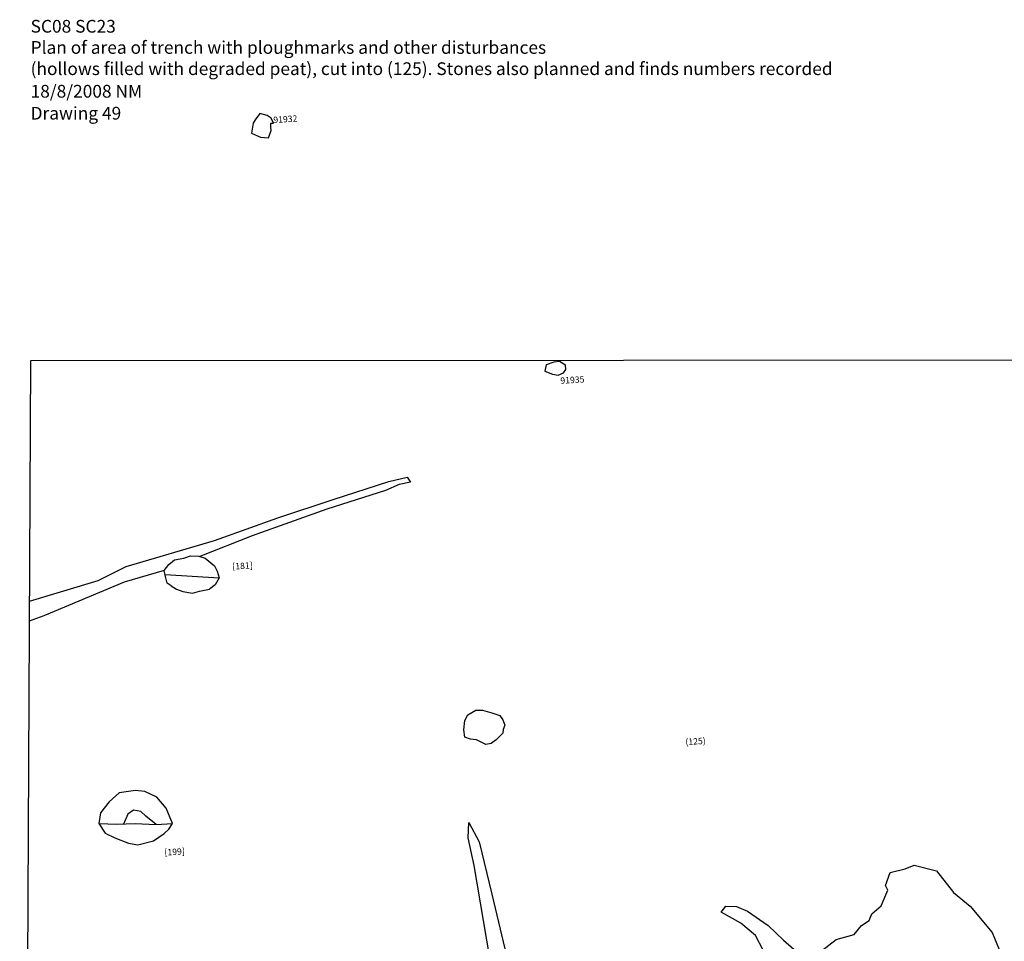
# Model space of a CAD drawing. Extents: x 502834.98 to 502842.54, y 481004.51 to 481014.34.
# Drawn here: x 502834.98 to 502838.85, y 481010.71 to 481014.34 of the extents above; entities that cross this region are included whole.
import ezdxf

# ---------------------------------------------------------------- set-up
doc = ezdxf.new("R2010")
doc.units = 0
doc.header["$MEASUREMENT"] = 0
for name, color, linetype in [('Context', 250, 'CONTINUOUS'), ('Context labels', 250, 'CONTINUOUS'), ('Finds', 30, 'CONTINUOUS'), ('Title', 250, 'CONTINUOUS'), ('Trench edge', 104, 'CONTINUOUS')]:
    doc.layers.add(name, color=color, linetype=linetype)

msp = doc.modelspace()

# ---------------------------------------------------------------- linework, layer by layer
at = {"layer": 'Context'}
for points in [[(502835.0147, 481012.0502), (502835.2857, 481012.1317), (502835.3958, 481012.1871), (502835.7424, 481012.2889), (502835.9915, 481012.3787), (502836.2095, 481012.4501), (502836.4274, 481012.5215), (502836.4999, 481012.5382), (502836.4999, 481012.5382), (502836.5128, 481012.5186), (502836.4686, 481012.5098), (502836.4152, 481012.4854), (502836.1837, 481012.4125), (502835.8909, 481012.3076), (502835.6844, 481012.2266)], [(502835.5724, 481012.1107), (502835.5559, 481012.1215), (502835.5494, 481012.148), (502835.5448, 481012.1717), (502835.5629, 481012.1942), (502835.5853, 481012.2131), (502835.6226, 481012.2196), (502835.6483, 481012.2293), (502835.6813, 481012.2275), (502835.7053, 481012.22), (502835.7423, 481012.1892), (502835.753, 481012.1685), (502835.7611, 481012.1428), (502835.7453, 481012.1148), (502835.7229, 481012.0975)], [(502835.5448, 481012.1717), (502835.3874, 481012.1258), (502835.0714, 481011.9928), (502835.0143, 481011.972)], [(502836.7263, 481011.5157), (502836.7221, 481011.5453), (502836.7266, 481011.5819), (502836.7389, 481011.6036), (502836.7695, 481011.6218), (502836.7965, 481011.6216), (502836.8331, 481011.6119), (502836.8644, 481011.6004), (502836.8765, 481011.5846), (502836.8843, 481011.5628), (502836.8772, 481011.5454), (502836.8754, 481011.5315), (502836.85, 481011.5055), (502836.8299, 481011.4908), (502836.8098, 481011.4874), (502836.7724, 481011.505), (502836.7489, 481011.5086), (502836.7263, 481011.5157)], [(502836.9784, 481010.0668), (502836.9069, 481010.3036), (502836.87, 481010.4492), (502836.8248, 481010.6478), (502836.7639, 481011.0119), (502836.7397, 481011.1202), (502836.7422, 481011.181), (502836.7824, 481011.1042), (502836.8333, 481010.8988), (502836.9039, 481010.6009), (502836.9635, 481010.3369), (502837.0257, 481010.1676), (502837.0458, 481010.0795)], [(502835.2882, 481011.1766), (502835.3133, 481011.1385), (502835.3512, 481011.12), (502835.4046, 481011.0987), (502835.4411, 481011.0929), (502835.5031, 481011.108), (502835.544, 481011.1373), (502835.5624, 481011.1541), (502835.578, 481011.1765)], [(502838.1286, 481010.676), (502838.1866, 481010.7197), (502838.2568, 481010.74), (502838.2859, 481010.7755), (502838.3162, 481010.7946), (502838.3273, 481010.8207), (502838.3633, 481010.8521), (502838.3897, 481010.9139), (502838.3802, 481010.9331), (502838.3983, 481010.9839), (502838.4575, 481010.9987), (502838.4933, 481011.0123), (502838.5812, 481010.9899), (502838.6482, 481010.9057), (502838.7139, 481010.8517), (502838.8, 481010.7482), (502838.8435, 481010.6435)], [(502837.7347, 481010.8278), (502837.7527, 481010.8511), (502837.7953, 481010.8495), (502837.8378, 481010.8314), (502837.9187, 481010.776), (502837.9789, 481010.718), (502838.02, 481010.6821)], [(502837.8997, 481010.678), (502837.869, 481010.7357), (502837.8117, 481010.7846), (502837.7347, 481010.8278)]]:
    msp.add_lwpolyline(points, dxfattribs=at)
at = {"layer": 'Context', "color": 1}
for points in [[(502835.548, 481012.1551), (502835.7611, 481012.1428)], [(502835.5724, 481012.1107), (502835.5934, 481012.0976), (502835.6175, 481012.0892), (502835.6558, 481012.0823), (502835.6842, 481012.0897), (502835.7229, 481012.0975)], [(502835.578, 481011.1765), (502835.553, 481011.2371), (502835.5152, 481011.2795), (502835.4689, 481011.3022), (502835.4324, 481011.3066), (502835.3676, 481011.2971), (502835.328, 481011.2622), (502835.2941, 481011.2187), (502835.2882, 481011.1766), (502835.3585, 481011.1734), (502835.4303, 481011.1759), (502835.5133, 481011.1726), (502835.578, 481011.1765)], [(502835.5133, 481011.1726), (502835.4726, 481011.2052), (502835.453, 481011.2236), (502835.4235, 481011.2293), (502835.4023, 481011.2126), (502835.3843, 481011.1743)]]:
    msp.add_lwpolyline(points, dxfattribs=at)
at = {"layer": 'Finds'}
for points in [[(502835.9206, 481013.9677), (502835.903, 481013.9433), (502835.8941, 481013.9294), (502835.8885, 481013.8907), (502835.9238, 481013.8745), (502835.9551, 481013.8725), (502835.9653, 481013.9008), (502835.9643, 481013.9152), (502835.9634, 481013.9293), (502835.9746, 481013.9301), (502835.9657, 481013.9491), (502835.9494, 481013.96), (502835.9206, 481013.9677)], [(502837.0771, 481012.9902), (502837.0465, 481012.9798), (502837.0413, 481012.9549), (502837.0718, 481012.9433), (502837.094, 481012.9391), (502837.1149, 481012.9483), (502837.1239, 481012.9619), (502837.1228, 481012.978), (502837.0989, 481012.9926), (502837.0771, 481012.9902)]]:
    msp.add_lwpolyline(points, dxfattribs=at)
at = {"layer": 'Trench edge'}
msp.add_lwpolyline([(502841.969, 481004.507), (502842.012, 481012.9993), (502835.0195, 481012.995), (502834.9767, 481004.5424), (502841.969, 481004.507)], dxfattribs=at)

# ---------------------------------------------------------------- texts
at = {"layer": 'Context labels'}
for s, p in [('[181]', (502835.8135, 481012.1744)), ('(125)', (502837.5946, 481011.4844)), ('[199]', (502835.5466, 481011.05))]:
    msp.add_text(s, height=0.025, rotation=3.7397, dxfattribs=at).set_placement(p)
at = {"layer": 'Finds'}
for s, p in [('91932', (502835.9746, 481013.9301)), ('91935', (502837.1031, 481012.9047))]:
    msp.add_text(s, height=0.025, rotation=3.7397, dxfattribs=at).set_placement(p)
at = {"layer": 'Title'}
for s, p in [('SC08 SC23', (502835.0195, 481014.2858)), ('Plan of area of trench with ploughmarks and other disturbances', (502835.0195, 481014.2025)), ('(hollows filled with degraded peat), cut into (125). Stones also planned and finds numbers recorded  ', (502835.0195, 481014.1191)), ('18/8/2008 NM', (502835.0195, 481014.0303)), ('Drawing 49', (502835.0195, 481013.944))]:
    msp.add_text(s, height=0.05, dxfattribs=at).set_placement(p)

doc.saveas('drawing.dxf')
